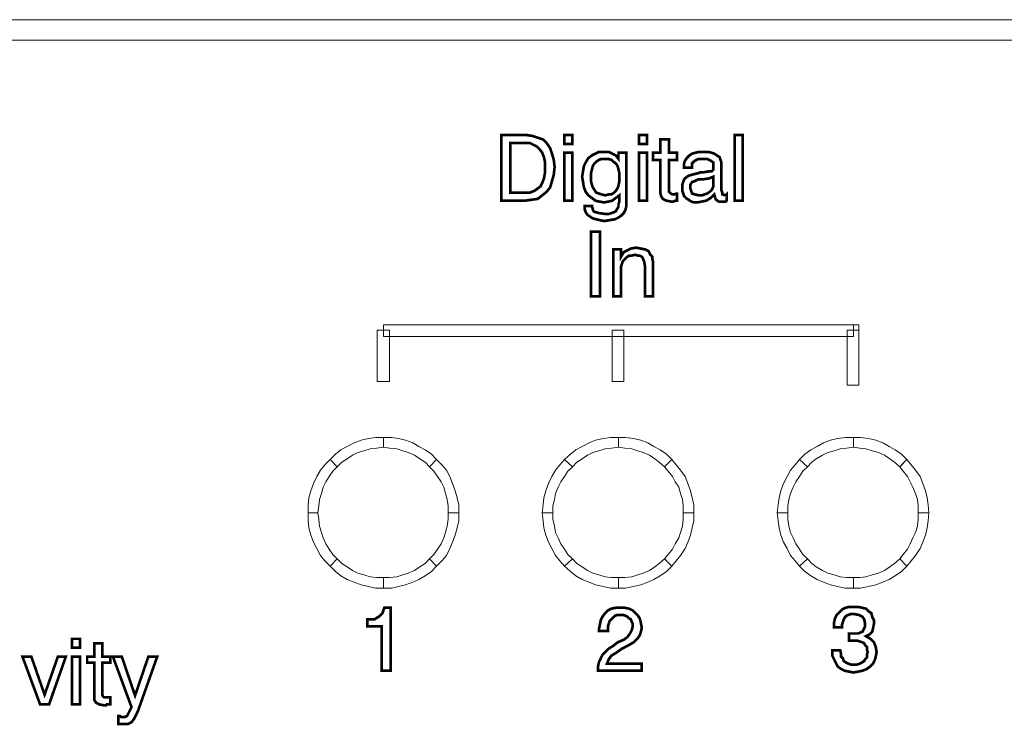
# Model space of a CAD drawing. Units: inches. Extents: x 2 to 489, y 5 to 50.
# Drawn here: x 345 to 379, y 26 to 50 of the extents above; entities that cross this region are included whole.
import ezdxf

# ---------------------------------------------------------------- set-up
doc = ezdxf.new("R2010")
doc.units = ezdxf.units.IN
doc.header["$MEASUREMENT"] = 0

msp = doc.modelspace()

# ---------------------------------------------------------------- linework, layer by layer
at = {"color": 7, "lineweight": 20}
for points in [[(2.011, 49.741), (488.473, 49.741), (488.473, 49.041), (2.011, 49.041), (2.011, 49.741), (2.011, 49.741)], [(361.894, 43.529), (361.894, 45.783), (362.747, 45.783), (362.96, 45.752), (363.143, 45.691), (363.325, 45.63), (363.447, 45.509), (363.569, 45.326), (363.63, 45.143), (363.691, 44.93), (363.721, 44.687), (363.691, 44.412), (363.63, 44.199), (363.569, 43.986), (363.447, 43.834), (363.295, 43.712), (363.143, 43.59), (362.929, 43.56), (362.716, 43.529), (361.894, 43.529), (361.894, 43.529)], [(364.056, 45.478), (364.056, 45.783), (364.33, 45.783), (364.33, 45.478), (364.056, 45.478), (364.056, 45.478)], [(366.614, 45.478), (366.614, 45.783), (366.888, 45.783), (366.888, 45.478), (366.614, 45.478), (366.614, 45.478)], [(369.902, 43.529), (369.902, 45.783), (370.176, 45.783), (370.176, 43.529), (369.902, 43.529), (369.902, 43.529)], [(362.716, 45.509), (362.199, 45.509), (362.199, 43.803), (362.716, 43.803), (362.869, 43.803), (363.021, 43.864), (363.112, 43.925), (363.234, 44.017), (363.295, 44.138), (363.356, 44.291), (363.386, 44.473), (363.386, 44.656), (363.386, 44.869), (363.356, 45.021), (363.295, 45.174), (363.203, 45.295), (363.112, 45.387), (362.99, 45.448), (362.869, 45.509), (362.716, 45.509), (362.716, 45.509)], [(367.649, 43.925), (367.649, 43.834), (367.68, 43.803), (367.71, 43.773), (367.771, 43.743), (367.801, 43.743), (367.832, 43.743), (367.893, 43.773), (367.923, 43.773), (367.923, 43.529), (367.862, 43.529), (367.801, 43.499), (367.74, 43.499), (367.71, 43.499), (367.558, 43.529), (367.436, 43.59), (367.375, 43.682), (367.345, 43.834), (367.345, 44.93), (367.101, 44.93), (367.101, 45.174), (367.345, 45.174), (367.345, 45.63), (367.649, 45.63), (367.649, 45.174), (367.923, 45.174), (367.923, 44.93), (367.649, 44.93), (367.649, 43.925), (367.649, 43.925)], [(364.056, 43.529), (364.056, 45.174), (364.33, 45.174), (364.33, 43.529), (364.056, 43.529), (364.056, 43.529)], [(365.944, 43.712), (365.822, 43.621), (365.7, 43.529), (365.579, 43.499), (365.426, 43.469), (365.244, 43.499), (365.122, 43.529), (365, 43.621), (364.878, 43.712), (364.787, 43.834), (364.726, 43.986), (364.696, 44.169), (364.665, 44.352), (364.696, 44.534), (364.726, 44.717), (364.787, 44.839), (364.878, 44.991), (365, 45.082), (365.122, 45.143), (365.244, 45.204), (365.426, 45.204), (365.579, 45.204), (365.7, 45.143), (365.822, 45.082), (365.914, 44.961), (365.914, 45.174), (366.188, 45.174), (366.188, 43.56), (366.188, 43.377), (366.157, 43.225), (366.096, 43.103), (366.005, 43.012), (365.914, 42.951), (365.792, 42.89), (365.609, 42.86), (365.426, 42.829), (365.274, 42.86), (365.152, 42.89), (365.03, 42.92), (364.939, 42.981), (364.848, 43.042), (364.787, 43.134), (364.756, 43.225), (364.756, 43.316), (364.756, 43.347), (365, 43.347), (365, 43.316), (365.03, 43.255), (365.03, 43.225), (365.061, 43.164), (365.122, 43.134), (365.244, 43.103), (365.457, 43.073), (365.579, 43.073), (365.67, 43.103), (365.761, 43.134), (365.822, 43.164), (365.853, 43.225), (365.914, 43.316), (365.914, 43.408), (365.944, 43.499), (365.944, 43.712), (365.944, 43.712)], [(365.457, 44.961), (365.335, 44.961), (365.244, 44.93), (365.152, 44.869), (365.091, 44.808), (365.03, 44.717), (365, 44.595), (364.97, 44.473), (364.97, 44.352), (364.97, 44.199), (365, 44.078), (365.03, 43.986), (365.091, 43.895), (365.152, 43.803), (365.244, 43.773), (365.335, 43.743), (365.457, 43.712), (365.579, 43.743), (365.67, 43.743), (365.761, 43.803), (365.822, 43.864), (365.883, 43.956), (365.914, 44.047), (365.944, 44.199), (365.944, 44.321), (365.944, 44.473), (365.914, 44.595), (365.883, 44.717), (365.822, 44.808), (365.731, 44.869), (365.67, 44.93), (365.548, 44.961), (365.457, 44.961), (365.457, 44.961)], [(366.614, 43.529), (366.614, 45.174), (366.888, 45.174), (366.888, 43.529), (366.614, 43.529), (366.614, 43.529)], [(369.202, 43.743), (369.08, 43.621), (368.928, 43.529), (368.776, 43.499), (368.624, 43.469), (368.502, 43.469), (368.41, 43.499), (368.319, 43.56), (368.228, 43.621), (368.167, 43.682), (368.136, 43.773), (368.106, 43.864), (368.106, 43.956), (368.106, 44.078), (368.136, 44.169), (368.167, 44.26), (368.228, 44.321), (368.319, 44.382), (368.41, 44.412), (368.532, 44.443), (368.654, 44.473), (368.745, 44.504), (368.837, 44.504), (369.019, 44.534), (369.111, 44.534), (369.141, 44.565), (369.172, 44.595), (369.172, 44.626), (369.172, 44.717), (369.172, 44.839), (369.08, 44.9), (368.958, 44.961), (368.806, 44.961), (368.654, 44.961), (368.532, 44.9), (368.441, 44.808), (368.441, 44.656), (368.167, 44.656), (368.167, 44.687), (368.167, 44.808), (368.197, 44.9), (368.258, 44.991), (368.349, 45.082), (368.441, 45.143), (368.563, 45.174), (368.684, 45.204), (368.806, 45.204), (368.989, 45.204), (369.111, 45.174), (369.202, 45.143), (369.293, 45.082), (369.385, 45.021), (369.415, 44.93), (369.446, 44.839), (369.446, 44.717), (369.446, 43.895), (369.476, 43.803), (369.476, 43.743), (369.507, 43.743), (369.567, 43.712), (369.567, 43.712), (369.598, 43.712), (369.628, 43.743), (369.628, 43.743), (369.628, 43.529), (369.598, 43.499), (369.537, 43.499), (369.507, 43.499), (369.476, 43.499), (369.354, 43.499), (369.263, 43.56), (369.233, 43.621), (369.202, 43.743), (369.202, 43.743), (369.202, 43.743)], [(369.172, 44.352), (369.019, 44.291), (368.806, 44.26), (368.715, 44.26), (368.654, 44.26), (368.532, 44.199), (368.441, 44.169), (368.38, 44.078), (368.38, 43.956), (368.41, 43.864), (368.441, 43.773), (368.532, 43.743), (368.684, 43.712), (368.776, 43.712), (368.867, 43.743), (368.958, 43.773), (369.05, 43.834), (369.111, 43.895), (369.141, 43.956), (369.172, 44.017), (369.172, 44.108), (369.172, 44.352), (369.172, 44.352)], [(364.97, 40.241), (364.97, 42.464), (365.274, 42.464), (365.274, 40.241), (364.97, 40.241), (364.97, 40.241)], [(366.827, 40.241), (366.827, 41.246), (366.797, 41.428), (366.736, 41.581), (366.705, 41.611), (366.644, 41.642), (366.583, 41.642), (366.492, 41.672), (366.37, 41.642), (366.279, 41.642), (366.188, 41.581), (366.127, 41.52), (366.066, 41.459), (366.035, 41.368), (366.005, 41.276), (366.005, 41.154), (366.005, 40.241), (365.731, 40.241), (365.731, 41.855), (366.005, 41.855), (366.005, 41.611), (366.096, 41.763), (366.218, 41.824), (366.34, 41.885), (366.523, 41.916), (366.675, 41.885), (366.827, 41.855), (366.949, 41.794), (367.01, 41.672), (367.071, 41.611), (367.071, 41.55), (367.101, 41.428), (367.101, 41.276), (367.101, 41.215), (367.101, 40.241), (366.827, 40.241), (366.827, 40.241)], [(357.844, 39.266), (373.983, 39.266), (373.983, 38.871), (357.844, 38.871), (357.844, 39.266), (357.844, 39.266)], [(373.983, 39.266), (374.165, 39.266), (374.165, 39.084), (373.983, 39.084), (373.983, 39.266), (373.983, 39.266)], [(358.058, 39.084), (358.058, 37.318), (357.631, 37.318), (357.631, 39.084), (358.058, 39.084), (358.058, 39.084)], [(366.096, 39.084), (366.096, 37.318), (365.7, 37.318), (365.7, 39.084), (366.096, 39.084), (366.096, 39.084)], [(374.165, 39.084), (374.165, 37.196), (373.769, 37.196), (373.769, 39.084), (374.165, 39.084), (374.165, 39.084)], [(357.844, 35.064), (357.601, 35.034), (357.388, 35.004), (357.174, 34.943), (356.961, 34.882), (356.779, 34.79), (356.596, 34.669), (356.413, 34.547), (356.261, 34.395), (356.017, 34.638), (356.2, 34.821), (356.383, 34.973), (356.596, 35.095), (356.84, 35.217), (357.083, 35.308), (357.327, 35.369), (357.57, 35.399), (357.844, 35.399), (357.844, 35.064), (357.844, 35.064)], [(359.428, 34.395), (359.276, 34.547), (359.093, 34.669), (358.91, 34.79), (358.697, 34.882), (358.514, 34.943), (358.301, 35.004), (358.058, 35.034), (357.844, 35.064), (357.844, 35.399), (358.118, 35.399), (358.362, 35.369), (358.606, 35.308), (358.849, 35.217), (359.062, 35.095), (359.276, 34.973), (359.489, 34.821), (359.671, 34.638), (359.428, 34.395), (359.428, 34.395)], [(365.914, 35.064), (365.67, 35.034), (365.457, 35.004), (365.244, 34.943), (365.03, 34.882), (364.848, 34.79), (364.665, 34.669), (364.482, 34.547), (364.33, 34.395), (364.056, 34.638), (364.269, 34.821), (364.452, 34.973), (364.665, 35.095), (364.909, 35.217), (365.122, 35.308), (365.396, 35.369), (365.639, 35.399), (365.914, 35.399), (365.914, 35.064), (365.914, 35.064)], [(367.497, 34.395), (367.314, 34.547), (367.162, 34.669), (366.979, 34.79), (366.766, 34.882), (366.583, 34.943), (366.37, 35.004), (366.127, 35.034), (365.914, 35.064), (365.914, 35.399), (366.157, 35.399), (366.431, 35.369), (366.675, 35.308), (366.918, 35.217), (367.131, 35.095), (367.345, 34.973), (367.558, 34.821), (367.74, 34.638), (367.497, 34.395), (367.497, 34.395)], [(373.983, 35.064), (373.739, 35.034), (373.526, 35.004), (373.313, 34.943), (373.1, 34.882), (372.917, 34.79), (372.704, 34.669), (372.552, 34.547), (372.399, 34.395), (372.125, 34.638), (372.308, 34.821), (372.521, 34.973), (372.734, 35.095), (372.947, 35.217), (373.191, 35.308), (373.435, 35.369), (373.709, 35.399), (373.983, 35.399), (373.983, 35.064), (373.983, 35.064)], [(375.566, 34.395), (375.383, 34.547), (375.231, 34.669), (375.048, 34.79), (374.835, 34.882), (374.622, 34.943), (374.409, 35.004), (374.196, 35.034), (373.983, 35.064), (373.983, 35.399), (374.226, 35.399), (374.5, 35.369), (374.744, 35.308), (374.987, 35.217), (375.201, 35.095), (375.414, 34.973), (375.627, 34.821), (375.81, 34.638), (375.566, 34.395), (375.566, 34.395)], [(356.261, 34.395), (356.109, 34.242), (355.987, 34.06), (355.865, 33.877), (355.774, 33.694), (355.713, 33.481), (355.652, 33.268), (355.622, 33.055), (355.591, 32.811), (355.256, 32.811), (355.256, 33.085), (355.287, 33.329), (355.348, 33.572), (355.439, 33.816), (355.561, 34.06), (355.682, 34.273), (355.835, 34.455), (356.017, 34.638), (356.261, 34.395), (356.261, 34.395)], [(360.067, 32.811), (360.067, 33.055), (360.037, 33.268), (359.976, 33.481), (359.915, 33.694), (359.824, 33.877), (359.702, 34.06), (359.58, 34.242), (359.428, 34.395), (359.671, 34.638), (359.854, 34.455), (360.006, 34.273), (360.128, 34.06), (360.219, 33.816), (360.311, 33.572), (360.372, 33.329), (360.433, 33.085), (360.433, 32.811), (360.067, 32.811), (360.067, 32.811)], [(359.428, 34.395), (359.428, 34.395), (359.428, 34.395), (359.55, 34.516), (359.428, 34.395), (359.428, 34.395)], [(364.33, 34.395), (364.178, 34.242), (364.056, 34.06), (363.934, 33.877), (363.843, 33.694), (363.752, 33.481), (363.721, 33.268), (363.66, 33.055), (363.66, 32.811), (363.295, 32.811), (363.325, 33.085), (363.356, 33.329), (363.417, 33.572), (363.508, 33.816), (363.63, 34.06), (363.752, 34.273), (363.904, 34.455), (364.056, 34.638), (364.33, 34.395), (364.33, 34.395)], [(368.136, 32.811), (368.136, 33.055), (368.106, 33.268), (368.045, 33.481), (367.984, 33.694), (367.862, 33.877), (367.771, 34.06), (367.619, 34.242), (367.497, 34.395), (367.74, 34.638), (367.893, 34.455), (368.045, 34.273), (368.197, 34.06), (368.289, 33.816), (368.38, 33.572), (368.441, 33.329), (368.502, 33.085), (368.502, 32.811), (368.136, 32.811), (368.136, 32.811)], [(367.497, 34.395), (367.497, 34.395), (367.497, 34.395), (367.619, 34.516), (367.497, 34.395), (367.497, 34.395)], [(372.399, 34.395), (372.247, 34.242), (372.125, 34.06), (372.003, 33.877), (371.912, 33.694), (371.821, 33.481), (371.76, 33.268), (371.729, 33.055), (371.729, 32.811), (371.364, 32.811), (371.394, 33.085), (371.425, 33.329), (371.486, 33.572), (371.577, 33.816), (371.699, 34.06), (371.821, 34.273), (371.973, 34.455), (372.125, 34.638), (372.399, 34.395), (372.399, 34.395)], [(376.205, 32.811), (376.205, 33.055), (376.175, 33.268), (376.114, 33.481), (376.023, 33.694), (375.931, 33.877), (375.84, 34.06), (375.688, 34.242), (375.566, 34.395), (375.81, 34.638), (375.962, 34.455), (376.114, 34.273), (376.266, 34.06), (376.358, 33.816), (376.449, 33.572), (376.51, 33.329), (376.54, 33.085), (376.571, 32.811), (376.205, 32.811), (376.205, 32.811)], [(375.566, 34.395), (375.566, 34.395), (375.566, 34.395), (375.688, 34.516), (375.566, 34.395), (375.566, 34.395)], [(355.591, 32.811), (355.622, 32.598), (355.652, 32.354), (355.713, 32.141), (355.774, 31.959), (355.865, 31.745), (355.987, 31.563), (356.109, 31.38), (356.261, 31.228), (356.017, 30.984), (355.835, 31.167), (355.682, 31.35), (355.561, 31.593), (355.439, 31.806), (355.348, 32.05), (355.287, 32.294), (355.256, 32.537), (355.256, 32.811), (355.591, 32.811), (355.591, 32.811)], [(359.428, 31.228), (359.58, 31.38), (359.702, 31.563), (359.824, 31.745), (359.915, 31.959), (359.976, 32.141), (360.037, 32.354), (360.067, 32.598), (360.067, 32.811), (360.433, 32.811), (360.433, 32.537), (360.372, 32.294), (360.311, 32.05), (360.219, 31.806), (360.128, 31.593), (360.006, 31.35), (359.854, 31.167), (359.671, 30.984), (359.428, 31.228), (359.428, 31.228)], [(363.66, 32.811), (363.66, 32.598), (363.721, 32.354), (363.752, 32.141), (363.843, 31.959), (363.934, 31.745), (364.056, 31.563), (364.178, 31.38), (364.33, 31.228), (364.056, 30.984), (363.904, 31.167), (363.752, 31.35), (363.63, 31.593), (363.508, 31.806), (363.417, 32.05), (363.356, 32.294), (363.325, 32.537), (363.295, 32.811), (363.66, 32.811), (363.66, 32.811)], [(367.497, 31.228), (367.619, 31.38), (367.771, 31.563), (367.862, 31.745), (367.984, 31.959), (368.045, 32.141), (368.106, 32.354), (368.136, 32.598), (368.136, 32.811), (368.502, 32.811), (368.502, 32.537), (368.441, 32.294), (368.38, 32.05), (368.289, 31.806), (368.197, 31.593), (368.045, 31.35), (367.893, 31.167), (367.74, 30.984), (367.497, 31.228), (367.497, 31.228)], [(371.729, 32.811), (371.729, 32.598), (371.76, 32.354), (371.821, 32.141), (371.912, 31.959), (372.003, 31.745), (372.125, 31.563), (372.247, 31.38), (372.399, 31.228), (372.125, 30.984), (371.973, 31.167), (371.821, 31.35), (371.699, 31.593), (371.577, 31.806), (371.486, 32.05), (371.425, 32.294), (371.394, 32.537), (371.364, 32.811), (371.729, 32.811), (371.729, 32.811)], [(375.566, 31.228), (375.688, 31.38), (375.84, 31.563), (375.931, 31.745), (376.023, 31.959), (376.114, 32.141), (376.175, 32.354), (376.205, 32.598), (376.205, 32.811), (376.571, 32.811), (376.54, 32.537), (376.51, 32.294), (376.449, 32.05), (376.358, 31.806), (376.266, 31.593), (376.114, 31.35), (375.962, 31.167), (375.81, 30.984), (375.566, 31.228), (375.566, 31.228)], [(356.261, 31.228), (356.413, 31.076), (356.596, 30.954), (356.779, 30.832), (356.961, 30.741), (357.174, 30.68), (357.388, 30.619), (357.601, 30.588), (357.844, 30.588), (357.844, 30.223), (357.57, 30.223), (357.327, 30.284), (357.083, 30.345), (356.84, 30.436), (356.596, 30.527), (356.383, 30.649), (356.2, 30.802), (356.017, 30.984), (356.261, 31.228), (356.261, 31.228)], [(357.844, 30.588), (358.058, 30.588), (358.301, 30.619), (358.514, 30.68), (358.697, 30.741), (358.91, 30.832), (359.093, 30.954), (359.276, 31.076), (359.428, 31.228), (359.671, 30.984), (359.489, 30.802), (359.276, 30.649), (359.062, 30.527), (358.849, 30.436), (358.606, 30.345), (358.362, 30.284), (358.118, 30.223), (357.844, 30.223), (357.844, 30.588), (357.844, 30.588)], [(364.33, 31.228), (364.482, 31.076), (364.665, 30.954), (364.848, 30.832), (365.03, 30.741), (365.244, 30.68), (365.457, 30.619), (365.67, 30.588), (365.914, 30.588), (365.914, 30.223), (365.639, 30.223), (365.396, 30.284), (365.122, 30.345), (364.909, 30.436), (364.665, 30.527), (364.452, 30.649), (364.269, 30.802), (364.056, 30.984), (364.33, 31.228), (364.33, 31.228)], [(365.914, 30.588), (366.127, 30.588), (366.37, 30.619), (366.583, 30.68), (366.766, 30.741), (366.979, 30.832), (367.162, 30.954), (367.314, 31.076), (367.497, 31.228), (367.74, 30.984), (367.558, 30.802), (367.345, 30.649), (367.131, 30.527), (366.918, 30.436), (366.675, 30.345), (366.431, 30.284), (366.157, 30.223), (365.914, 30.223), (365.914, 30.588), (365.914, 30.588)], [(372.399, 31.228), (372.552, 31.076), (372.704, 30.954), (372.917, 30.832), (373.1, 30.741), (373.313, 30.68), (373.526, 30.619), (373.739, 30.588), (373.983, 30.588), (373.983, 30.223), (373.709, 30.223), (373.435, 30.284), (373.191, 30.345), (372.947, 30.436), (372.734, 30.527), (372.521, 30.649), (372.308, 30.802), (372.125, 30.984), (372.399, 31.228), (372.399, 31.228)], [(373.983, 30.588), (374.196, 30.588), (374.409, 30.619), (374.622, 30.68), (374.835, 30.741), (375.048, 30.832), (375.231, 30.954), (375.383, 31.076), (375.566, 31.228), (375.81, 30.984), (375.627, 30.802), (375.414, 30.649), (375.201, 30.527), (374.987, 30.436), (374.744, 30.345), (374.5, 30.284), (374.226, 30.223), (373.983, 30.223), (373.983, 30.588), (373.983, 30.588)], [(357.783, 27.391), (357.783, 28.914), (357.296, 28.914), (357.296, 29.157), (357.418, 29.157), (357.54, 29.157), (357.631, 29.218), (357.692, 29.249), (357.753, 29.309), (357.814, 29.37), (357.844, 29.462), (357.875, 29.553), (358.088, 29.553), (358.088, 27.391), (357.783, 27.391), (357.783, 27.391)], [(365.213, 27.391), (365.213, 27.391), (365.213, 27.543), (365.244, 27.696), (365.305, 27.817), (365.365, 27.939), (365.457, 28.031), (365.579, 28.152), (365.731, 28.244), (365.883, 28.366), (366.096, 28.457), (366.218, 28.548), (366.309, 28.67), (366.37, 28.792), (366.401, 28.914), (366.401, 29.005), (366.37, 29.066), (366.34, 29.157), (366.279, 29.188), (366.218, 29.249), (366.157, 29.279), (366.066, 29.309), (365.974, 29.309), (365.883, 29.309), (365.792, 29.279), (365.731, 29.218), (365.67, 29.157), (365.609, 29.096), (365.579, 29.005), (365.548, 28.914), (365.548, 28.792), (365.548, 28.761), (365.244, 28.761), (365.244, 28.822), (365.274, 28.975), (365.305, 29.127), (365.365, 29.249), (365.457, 29.37), (365.548, 29.462), (365.67, 29.523), (365.822, 29.553), (365.974, 29.553), (366.127, 29.553), (366.279, 29.523), (366.401, 29.462), (366.492, 29.37), (366.583, 29.279), (366.644, 29.188), (366.675, 29.066), (366.705, 28.914), (366.705, 28.822), (366.675, 28.7), (366.644, 28.609), (366.583, 28.518), (366.431, 28.366), (366.218, 28.244), (366.035, 28.152), (365.822, 28), (365.67, 27.909), (365.579, 27.787), (365.518, 27.635), (366.705, 27.635), (366.705, 27.391), (365.213, 27.391), (365.213, 27.391)], [(373.252, 28.091), (373.526, 28.091), (373.556, 27.97), (373.556, 27.878), (373.617, 27.817), (373.648, 27.726), (373.739, 27.665), (373.8, 27.635), (373.891, 27.604), (374.013, 27.604), (374.104, 27.604), (374.196, 27.635), (374.257, 27.665), (374.348, 27.726), (374.378, 27.787), (374.439, 27.848), (374.439, 27.939), (374.47, 28.031), (374.439, 28.122), (374.439, 28.213), (374.378, 28.274), (374.348, 28.335), (374.287, 28.366), (374.196, 28.396), (374.104, 28.426), (374.013, 28.426), (373.952, 28.426), (373.861, 28.426), (373.83, 28.426), (373.83, 28.67), (373.861, 28.67), (373.891, 28.67), (373.922, 28.67), (373.952, 28.67), (374.135, 28.67), (374.287, 28.731), (374.318, 28.792), (374.348, 28.853), (374.378, 28.914), (374.378, 29.005), (374.348, 29.157), (374.287, 29.249), (374.165, 29.309), (373.983, 29.34), (373.891, 29.34), (373.8, 29.309), (373.739, 29.279), (373.678, 29.218), (373.648, 29.157), (373.617, 29.066), (373.587, 28.975), (373.587, 28.883), (373.313, 28.883), (373.313, 28.883), (373.313, 29.035), (373.343, 29.188), (373.404, 29.309), (373.495, 29.401), (373.587, 29.492), (373.709, 29.553), (373.83, 29.584), (373.983, 29.584), (374.135, 29.584), (374.287, 29.553), (374.409, 29.523), (374.5, 29.431), (374.592, 29.37), (374.622, 29.249), (374.683, 29.127), (374.683, 29.005), (374.653, 28.853), (374.622, 28.731), (374.531, 28.64), (374.409, 28.579), (374.561, 28.487), (374.683, 28.366), (374.744, 28.213), (374.774, 28.031), (374.744, 27.878), (374.713, 27.757), (374.653, 27.635), (374.561, 27.543), (374.439, 27.452), (374.287, 27.391), (374.135, 27.361), (373.983, 27.33), (373.83, 27.361), (373.678, 27.391), (373.556, 27.452), (373.435, 27.543), (373.374, 27.665), (373.313, 27.787), (373.252, 27.909), (373.252, 28.061), (373.252, 28.091), (373.252, 28.091)], [(347.157, 28.183), (347.157, 28.487), (347.431, 28.487), (347.431, 28.183), (347.157, 28.183), (347.157, 28.183)], [(348.192, 26.66), (348.192, 26.569), (348.222, 26.508), (348.253, 26.478), (348.344, 26.478), (348.344, 26.478), (348.405, 26.478), (348.435, 26.478), (348.466, 26.478), (348.466, 26.234), (348.405, 26.234), (348.344, 26.234), (348.314, 26.204), (348.253, 26.204), (348.101, 26.234), (347.979, 26.295), (347.918, 26.386), (347.918, 26.569), (347.918, 27.665), (347.674, 27.665), (347.674, 27.878), (347.918, 27.878), (347.918, 28.335), (348.192, 28.335), (348.192, 27.878), (348.466, 27.878), (348.466, 27.665), (348.192, 27.665), (348.192, 26.66), (348.192, 26.66)], [(346.06, 26.234), (345.451, 27.878), (345.756, 27.878), (346.213, 26.569), (346.669, 27.878), (346.943, 27.878), (346.365, 26.234), (346.06, 26.234), (346.06, 26.234)], [(347.157, 26.234), (347.157, 27.878), (347.431, 27.878), (347.431, 26.234), (347.157, 26.234), (347.157, 26.234)], [(349.775, 27.878), (350.08, 27.878), (349.41, 25.99), (349.288, 25.747), (349.197, 25.625), (349.075, 25.564), (348.923, 25.564), (348.862, 25.564), (348.831, 25.564), (348.801, 25.564), (348.74, 25.564), (348.74, 25.838), (348.801, 25.838), (348.831, 25.808), (348.862, 25.808), (348.923, 25.808), (348.984, 25.808), (349.044, 25.838), (349.075, 25.899), (349.105, 25.96), (349.197, 26.143), (348.557, 27.878), (348.862, 27.878), (349.318, 26.539), (349.775, 27.878), (349.775, 27.878)]]:
    msp.add_lwpolyline(points, dxfattribs=at)
at = {"color": 7, "lineweight": 20, "const_width": 0.0913}
for points in [[(361.894, 43.529), (361.894, 45.783), (362.747, 45.783), (362.96, 45.752), (363.143, 45.691), (363.325, 45.63), (363.447, 45.509), (363.569, 45.326), (363.63, 45.143), (363.691, 44.93), (363.721, 44.687), (363.691, 44.412), (363.63, 44.199), (363.569, 43.986), (363.447, 43.834), (363.295, 43.712), (363.143, 43.59), (362.929, 43.56), (362.716, 43.529), (361.894, 43.529)], [(364.056, 45.478), (364.056, 45.783), (364.33, 45.783), (364.33, 45.478), (364.056, 45.478), (364.056, 45.478)], [(366.614, 45.478), (366.614, 45.783), (366.888, 45.783), (366.888, 45.478), (366.614, 45.478), (366.614, 45.478)], [(367.649, 43.925), (367.649, 43.834), (367.68, 43.803), (367.71, 43.773), (367.771, 43.743), (367.801, 43.743), (367.832, 43.743), (367.893, 43.773), (367.923, 43.773), (367.923, 43.529), (367.862, 43.529), (367.801, 43.499), (367.74, 43.499), (367.71, 43.499), (367.558, 43.529), (367.436, 43.59), (367.375, 43.682), (367.345, 43.834), (367.345, 44.93), (367.101, 44.93), (367.101, 45.174), (367.345, 45.174), (367.345, 45.63), (367.649, 45.63), (367.649, 45.174), (367.923, 45.174), (367.923, 44.93), (367.649, 44.93), (367.649, 43.925)], [(369.902, 43.529), (369.902, 45.783), (370.176, 45.783), (370.176, 43.529), (369.902, 43.529), (369.902, 43.529)], [(362.716, 45.509), (362.199, 45.509), (362.199, 43.803), (362.716, 43.803), (362.869, 43.803), (363.021, 43.864), (363.112, 43.925), (363.234, 44.017), (363.295, 44.138), (363.356, 44.291), (363.386, 44.473), (363.386, 44.656), (363.386, 44.869), (363.356, 45.021), (363.295, 45.174), (363.203, 45.295), (363.112, 45.387), (362.99, 45.448), (362.869, 45.509), (362.716, 45.509)], [(364.056, 43.529), (364.056, 45.174), (364.33, 45.174), (364.33, 43.529), (364.056, 43.529), (364.056, 43.529)], [(365.944, 43.712), (365.822, 43.621), (365.7, 43.529), (365.579, 43.499), (365.426, 43.469), (365.244, 43.499), (365.122, 43.529), (365, 43.621), (364.878, 43.712), (364.787, 43.834), (364.726, 43.986), (364.696, 44.169), (364.665, 44.352), (364.696, 44.534), (364.726, 44.717), (364.787, 44.839), (364.878, 44.991), (365, 45.082), (365.122, 45.143), (365.244, 45.204), (365.426, 45.204), (365.579, 45.204), (365.7, 45.143), (365.822, 45.082), (365.914, 44.961), (365.914, 45.174), (366.188, 45.174), (366.188, 43.56), (366.188, 43.377), (366.157, 43.225), (366.096, 43.103), (366.005, 43.012), (365.914, 42.951), (365.792, 42.89), (365.609, 42.86), (365.426, 42.829), (365.274, 42.86), (365.152, 42.89), (365.03, 42.92), (364.939, 42.981), (364.848, 43.042), (364.787, 43.134), (364.756, 43.225), (364.756, 43.316), (364.756, 43.347), (365, 43.347), (365, 43.316), (365.03, 43.255), (365.03, 43.225), (365.061, 43.164), (365.122, 43.134), (365.244, 43.103), (365.457, 43.073), (365.579, 43.073), (365.67, 43.103), (365.761, 43.134), (365.822, 43.164), (365.853, 43.225), (365.914, 43.316), (365.914, 43.408), (365.944, 43.499), (365.944, 43.712)], [(365.457, 44.961), (365.335, 44.961), (365.244, 44.93), (365.152, 44.869), (365.091, 44.808), (365.03, 44.717), (365, 44.595), (364.97, 44.473), (364.97, 44.352), (364.97, 44.199), (365, 44.078), (365.03, 43.986), (365.091, 43.895), (365.152, 43.803), (365.244, 43.773), (365.335, 43.743), (365.457, 43.712), (365.579, 43.743), (365.67, 43.743), (365.761, 43.803), (365.822, 43.864), (365.883, 43.956), (365.914, 44.047), (365.944, 44.199), (365.944, 44.321), (365.944, 44.473), (365.914, 44.595), (365.883, 44.717), (365.822, 44.808), (365.731, 44.869), (365.67, 44.93), (365.548, 44.961), (365.457, 44.961)], [(366.614, 43.529), (366.614, 45.174), (366.888, 45.174), (366.888, 43.529), (366.614, 43.529), (366.614, 43.529)], [(369.202, 43.743), (369.08, 43.621), (368.928, 43.529), (368.776, 43.499), (368.624, 43.469), (368.502, 43.469), (368.41, 43.499), (368.319, 43.56), (368.228, 43.621), (368.167, 43.682), (368.136, 43.773), (368.106, 43.864), (368.106, 43.956), (368.106, 44.078), (368.136, 44.169), (368.167, 44.26), (368.228, 44.321), (368.319, 44.382), (368.41, 44.412), (368.532, 44.443), (368.654, 44.473), (368.745, 44.504), (368.837, 44.504), (369.019, 44.534), (369.111, 44.534), (369.141, 44.565), (369.172, 44.595), (369.172, 44.626), (369.172, 44.717), (369.172, 44.839), (369.08, 44.9), (368.958, 44.961), (368.806, 44.961), (368.654, 44.961), (368.532, 44.9), (368.441, 44.808), (368.441, 44.656), (368.167, 44.656), (368.167, 44.687), (368.167, 44.808), (368.197, 44.9), (368.258, 44.991), (368.349, 45.082), (368.441, 45.143), (368.563, 45.174), (368.684, 45.204), (368.806, 45.204), (368.989, 45.204), (369.111, 45.174), (369.202, 45.143), (369.293, 45.082), (369.385, 45.021), (369.415, 44.93), (369.446, 44.839), (369.446, 44.717), (369.446, 43.895), (369.476, 43.803), (369.476, 43.743), (369.507, 43.743), (369.567, 43.712), (369.567, 43.712), (369.598, 43.712), (369.628, 43.743), (369.628, 43.743), (369.628, 43.529), (369.598, 43.499), (369.537, 43.499), (369.507, 43.499), (369.476, 43.499), (369.354, 43.499), (369.263, 43.56), (369.233, 43.621), (369.202, 43.743), (369.202, 43.743)], [(369.172, 44.352), (369.019, 44.291), (368.806, 44.26), (368.715, 44.26), (368.654, 44.26), (368.532, 44.199), (368.441, 44.169), (368.38, 44.078), (368.38, 43.956), (368.41, 43.864), (368.441, 43.773), (368.532, 43.743), (368.684, 43.712), (368.776, 43.712), (368.867, 43.743), (368.958, 43.773), (369.05, 43.834), (369.111, 43.895), (369.141, 43.956), (369.172, 44.017), (369.172, 44.108), (369.172, 44.352)], [(364.97, 40.241), (364.97, 42.464), (365.274, 42.464), (365.274, 40.241), (364.97, 40.241), (364.97, 40.241)], [(366.827, 40.241), (366.827, 41.246), (366.797, 41.428), (366.736, 41.581), (366.705, 41.611), (366.644, 41.642), (366.583, 41.642), (366.492, 41.672), (366.37, 41.642), (366.279, 41.642), (366.188, 41.581), (366.127, 41.52), (366.066, 41.459), (366.035, 41.368), (366.005, 41.276), (366.005, 41.154), (366.005, 40.241), (365.731, 40.241), (365.731, 41.855), (366.005, 41.855), (366.005, 41.611), (366.096, 41.763), (366.218, 41.824), (366.34, 41.885), (366.523, 41.916), (366.675, 41.885), (366.827, 41.855), (366.949, 41.794), (367.01, 41.672), (367.071, 41.611), (367.071, 41.55), (367.101, 41.428), (367.101, 41.276), (367.101, 41.215), (367.101, 40.241), (366.827, 40.241)], [(357.783, 27.391), (357.783, 28.914), (357.296, 28.914), (357.296, 29.157), (357.418, 29.157), (357.54, 29.157), (357.631, 29.218), (357.692, 29.249), (357.753, 29.309), (357.814, 29.37), (357.844, 29.462), (357.875, 29.553), (358.088, 29.553), (358.088, 27.391), (357.783, 27.391)], [(365.213, 27.391), (365.213, 27.391), (365.213, 27.543), (365.244, 27.696), (365.305, 27.817), (365.365, 27.939), (365.457, 28.031), (365.579, 28.152), (365.731, 28.244), (365.883, 28.366), (366.096, 28.457), (366.218, 28.548), (366.309, 28.67), (366.37, 28.792), (366.401, 28.914), (366.401, 29.005), (366.37, 29.066), (366.34, 29.157), (366.279, 29.188), (366.218, 29.249), (366.157, 29.279), (366.066, 29.309), (365.974, 29.309), (365.883, 29.309), (365.792, 29.279), (365.731, 29.218), (365.67, 29.157), (365.609, 29.096), (365.579, 29.005), (365.548, 28.914), (365.548, 28.792), (365.548, 28.761), (365.244, 28.761), (365.244, 28.822), (365.274, 28.975), (365.305, 29.127), (365.365, 29.249), (365.457, 29.37), (365.548, 29.462), (365.67, 29.523), (365.822, 29.553), (365.974, 29.553), (366.127, 29.553), (366.279, 29.523), (366.401, 29.462), (366.492, 29.37), (366.583, 29.279), (366.644, 29.188), (366.675, 29.066), (366.705, 28.914), (366.705, 28.822), (366.675, 28.7), (366.644, 28.609), (366.583, 28.518), (366.431, 28.366), (366.218, 28.244), (366.035, 28.152), (365.822, 28), (365.67, 27.909), (365.579, 27.787), (365.518, 27.635), (366.705, 27.635), (366.705, 27.391), (365.213, 27.391)], [(373.252, 28.091), (373.526, 28.091), (373.556, 27.97), (373.556, 27.878), (373.617, 27.817), (373.648, 27.726), (373.739, 27.665), (373.8, 27.635), (373.891, 27.604), (374.013, 27.604), (374.104, 27.604), (374.196, 27.635), (374.257, 27.665), (374.348, 27.726), (374.378, 27.787), (374.439, 27.848), (374.439, 27.939), (374.47, 28.031), (374.439, 28.122), (374.439, 28.213), (374.378, 28.274), (374.348, 28.335), (374.287, 28.366), (374.196, 28.396), (374.104, 28.426), (374.013, 28.426), (373.952, 28.426), (373.861, 28.426), (373.83, 28.426), (373.83, 28.67), (373.861, 28.67), (373.891, 28.67), (373.922, 28.67), (373.952, 28.67), (374.135, 28.67), (374.287, 28.731), (374.318, 28.792), (374.348, 28.853), (374.378, 28.914), (374.378, 29.005), (374.348, 29.157), (374.287, 29.249), (374.165, 29.309), (373.983, 29.34), (373.891, 29.34), (373.8, 29.309), (373.739, 29.279), (373.678, 29.218), (373.648, 29.157), (373.617, 29.066), (373.587, 28.975), (373.587, 28.883), (373.313, 28.883), (373.313, 28.883), (373.313, 29.035), (373.343, 29.188), (373.404, 29.309), (373.495, 29.401), (373.587, 29.492), (373.709, 29.553), (373.83, 29.584), (373.983, 29.584), (374.135, 29.584), (374.287, 29.553), (374.409, 29.523), (374.5, 29.431), (374.592, 29.37), (374.622, 29.249), (374.683, 29.127), (374.683, 29.005), (374.653, 28.853), (374.622, 28.731), (374.531, 28.64), (374.409, 28.579), (374.561, 28.487), (374.683, 28.366), (374.744, 28.213), (374.774, 28.031), (374.744, 27.878), (374.713, 27.757), (374.653, 27.635), (374.561, 27.543), (374.439, 27.452), (374.287, 27.391), (374.135, 27.361), (373.983, 27.33), (373.83, 27.361), (373.678, 27.391), (373.556, 27.452), (373.435, 27.543), (373.374, 27.665), (373.313, 27.787), (373.252, 27.909), (373.252, 28.061), (373.252, 28.091)], [(347.157, 28.183), (347.157, 28.487), (347.431, 28.487), (347.431, 28.183), (347.157, 28.183), (347.157, 28.183)], [(348.192, 26.66), (348.192, 26.569), (348.222, 26.508), (348.253, 26.478), (348.344, 26.478), (348.344, 26.478), (348.405, 26.478), (348.435, 26.478), (348.466, 26.478), (348.466, 26.234), (348.405, 26.234), (348.344, 26.234), (348.314, 26.204), (348.253, 26.204), (348.101, 26.234), (347.979, 26.295), (347.918, 26.386), (347.918, 26.569), (347.918, 27.665), (347.674, 27.665), (347.674, 27.878), (347.918, 27.878), (347.918, 28.335), (348.192, 28.335), (348.192, 27.878), (348.466, 27.878), (348.466, 27.665), (348.192, 27.665), (348.192, 26.66)], [(346.06, 26.234), (345.451, 27.878), (345.756, 27.878), (346.213, 26.569), (346.669, 27.878), (346.943, 27.878), (346.365, 26.234), (346.06, 26.234), (346.06, 26.234)], [(347.157, 26.234), (347.157, 27.878), (347.431, 27.878), (347.431, 26.234), (347.157, 26.234), (347.157, 26.234)], [(349.775, 27.878), (350.08, 27.878), (349.41, 25.99), (349.288, 25.747), (349.197, 25.625), (349.075, 25.564), (348.923, 25.564), (348.862, 25.564), (348.831, 25.564), (348.801, 25.564), (348.74, 25.564), (348.74, 25.838), (348.801, 25.838), (348.831, 25.808), (348.862, 25.808), (348.923, 25.808), (348.984, 25.808), (349.044, 25.838), (349.075, 25.899), (349.105, 25.96), (349.197, 26.143), (348.557, 27.878), (348.862, 27.878), (349.318, 26.539), (349.775, 27.878)]]:
    msp.add_lwpolyline(points, dxfattribs=at)

doc.saveas('drawing.dxf')
